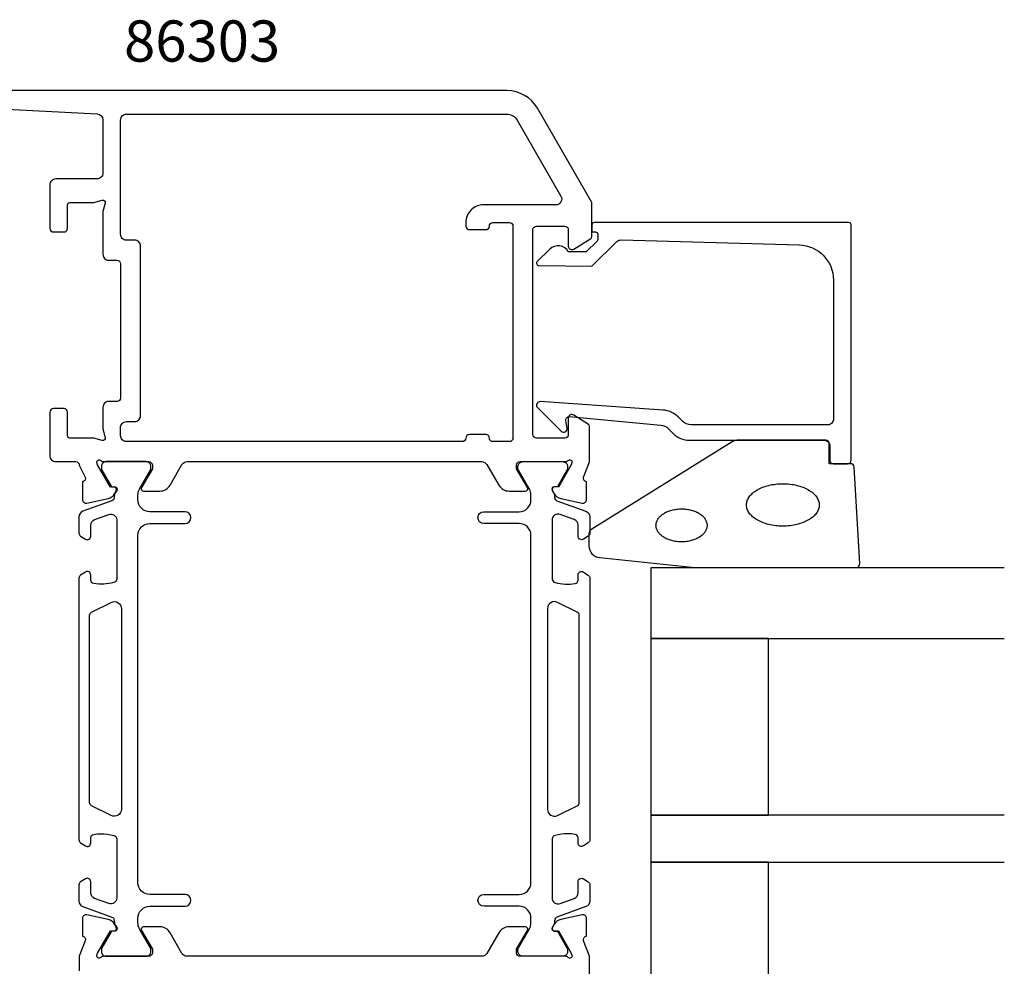
# Model space of a CAD drawing. Extents: x 0 to 153, y -19 to 113.
# Drawn here: x 69 to 153, y 32 to 113 of the extents above; entities that cross this region are included whole.
import ezdxf

# ---------------------------------------------------------------- set-up
doc = ezdxf.new("R2010")
doc.units = 0
doc.header["$LTSCALE"] = 4
for name, color, linetype in [('SAPA_ARTIKELNR', 4, 'CONTINUOUS'), ('SAPA_FOGBAND', 2, 'CONTINUOUS'), ('SAPA_GLAS', 4, 'CONTINUOUS'), ('SAPA_PROFIL', 7, 'CONTINUOUS')]:
    doc.layers.add(name, color=color, linetype=linetype)
doc.styles.add('ISO', font='txt')

msp = doc.modelspace()

# ---------------------------------------------------------------- linework, layer by layer
at = {"layer": 'SAPA_FOGBAND', "color": 2}
msp.add_lwpolyline([(126.264, 66.2), (139.944, 66.2, 0.427966), (140.244, 66.514), (139.758, 74.714, 0.400593), (139.458, 75), (137.644, 75), (137.644, 76.7, 0.414214), (137.344, 77), (129.925, 77, 0.137934), (129.404, 76.853), (117.484, 69.446, 0.261347), (117.244, 69.019), (117.244, 68.024, 0.391519), (118.166, 67.027), (126.225, 66.201, 0.019528)], format="xyb", close=True, dxfattribs=at)
for points in [[(136.793, 71.5, 0), (136.789, 71.411, 0), (136.778, 71.323, 0), (136.759, 71.236, 0), (136.733, 71.148, 0), (136.7, 71.062, 0), (136.66, 70.977, 0), (136.612, 70.893, 0), (136.558, 70.811, 0), (136.496, 70.73, 0), (136.428, 70.651, 0), (136.354, 70.574, 0), (136.273, 70.5, 0), (136.186, 70.427, 0), (136.092, 70.358, 0), (135.993, 70.291, 0), (135.889, 70.227, 0), (135.779, 70.166, 0), (135.665, 70.108, 0), (135.545, 70.054, 0), (135.422, 70.003, 0), (135.294, 69.956, 0), (135.162, 69.912, 0), (135.027, 69.873, 0), (134.888, 69.837, 0), (134.747, 69.805, 0), (134.603, 69.777, 0), (134.457, 69.754, 0), (134.309, 69.734, 0), (134.16, 69.719, 0), (134.01, 69.708, 0), (133.859, 69.702, 0), (133.707, 69.7, 0), (133.556, 69.702, 0), (133.405, 69.708, 0), (133.255, 69.719, 0), (133.106, 69.734, 0), (132.958, 69.754, 0), (132.812, 69.777, 0), (132.668, 69.805, 0), (132.527, 69.837, 0), (132.388, 69.873, 0), (132.253, 69.912, 0), (132.121, 69.956, 0), (131.993, 70.003, 0), (131.87, 70.054, 0), (131.75, 70.108, 0), (131.636, 70.166, 0), (131.526, 70.227, 0), (131.421, 70.291, 0), (131.323, 70.358, 0), (131.229, 70.427, 0), (131.142, 70.5, 0), (131.061, 70.574, 0), (130.987, 70.651, 0), (130.918, 70.73, 0), (130.857, 70.811, 0), (130.803, 70.893, 0), (130.755, 70.977, 0), (130.715, 71.062, 0), (130.682, 71.148, 0), (130.656, 71.236, 0), (130.637, 71.323, 0), (130.626, 71.411, 0), (130.622, 71.5, 0), (130.626, 71.588, 0), (130.637, 71.676, 0), (130.656, 71.764, 0), (130.682, 71.851, 0), (130.715, 71.937, 0), (130.755, 72.022, 0), (130.803, 72.106, 0), (130.857, 72.189, 0), (130.918, 72.269, 0), (130.987, 72.348, 0), (131.061, 72.425, 0), (131.142, 72.5, 0), (131.229, 72.572, 0), (131.323, 72.641, 0), (131.421, 72.708, 0), (131.526, 72.772, 0), (131.636, 72.833, 0), (131.75, 72.891, 0), (131.87, 72.945, 0), (131.993, 72.996, 0), (132.121, 73.044, 0), (132.253, 73.087, 0), (132.388, 73.127, 0), (132.527, 73.163, 0), (132.668, 73.194, 0), (132.812, 73.222, 0), (132.958, 73.246, 0), (133.106, 73.265, 0), (133.255, 73.28, 0), (133.405, 73.291, 0), (133.556, 73.297, 0), (133.707, 73.3, 0), (133.859, 73.297, 0), (134.01, 73.291, 0), (134.16, 73.28, 0), (134.309, 73.265, 0), (134.457, 73.246, 0), (134.603, 73.222, 0), (134.747, 73.194, 0), (134.888, 73.163, 0), (135.027, 73.127, 0), (135.162, 73.087, 0), (135.294, 73.044, 0), (135.422, 72.996, 0), (135.545, 72.945, 0), (135.665, 72.891, 0), (135.779, 72.833, 0), (135.889, 72.772, 0), (135.993, 72.708, 0), (136.092, 72.641, 0), (136.186, 72.572, 0), (136.273, 72.5, 0), (136.354, 72.425, 0), (136.428, 72.348, 0), (136.496, 72.269, 0), (136.558, 72.189, 0), (136.612, 72.106, 0), (136.66, 72.022, 0), (136.7, 71.937, 0), (136.733, 71.851, 0), (136.759, 71.764, 0), (136.778, 71.676, 0), (136.789, 71.588, 0), (136.793, 71.5, 0)], [(127.275, 69.765, 0), (127.273, 69.696, 0), (127.265, 69.628, 0), (127.252, 69.559, 0), (127.234, 69.492, 0), (127.21, 69.425, 0), (127.182, 69.359, 0), (127.149, 69.293, 0), (127.11, 69.229, 0), (127.067, 69.166, 0), (127.019, 69.105, 0), (126.967, 69.045, 0), (126.91, 68.987, 0), (126.849, 68.931, 0), (126.783, 68.877, 0), (126.714, 68.825, 0), (126.64, 68.775, 0), (126.563, 68.728, 0), (126.483, 68.683, 0), (126.399, 68.64, 0), (126.312, 68.601, 0), (126.222, 68.564, 0), (126.129, 68.53, 0), (126.034, 68.499, 0), (125.937, 68.471, 0), (125.838, 68.447, 0), (125.737, 68.425, 0), (125.634, 68.407, 0), (125.53, 68.392, 0), (125.426, 68.38, 0), (125.32, 68.372, 0), (125.214, 68.367, 0), (125.107, 68.365, 0), (125.001, 68.367, 0), (124.895, 68.372, 0), (124.789, 68.38, 0), (124.685, 68.392, 0), (124.581, 68.407, 0), (124.478, 68.425, 0), (124.377, 68.447, 0), (124.278, 68.471, 0), (124.181, 68.499, 0), (124.086, 68.53, 0), (123.993, 68.564, 0), (123.903, 68.601, 0), (123.816, 68.64, 0), (123.732, 68.683, 0), (123.652, 68.728, 0), (123.575, 68.775, 0), (123.501, 68.825, 0), (123.432, 68.877, 0), (123.366, 68.931, 0), (123.305, 68.987, 0), (123.248, 69.045, 0), (123.196, 69.105, 0), (123.148, 69.166, 0), (123.105, 69.229, 0), (123.066, 69.293, 0), (123.033, 69.359, 0), (123.005, 69.425, 0), (122.981, 69.492, 0), (122.963, 69.559, 0), (122.95, 69.628, 0), (122.942, 69.696, 0), (122.94, 69.765, 0), (122.942, 69.834, 0), (122.95, 69.902, 0), (122.963, 69.97, 0), (122.981, 70.038, 0), (123.005, 70.105, 0), (123.033, 70.171, 0), (123.066, 70.237, 0), (123.105, 70.301, 0), (123.148, 70.363, 0), (123.196, 70.425, 0), (123.248, 70.485, 0), (123.305, 70.543, 0), (123.366, 70.599, 0), (123.432, 70.653, 0), (123.501, 70.705, 0), (123.575, 70.755, 0), (123.652, 70.802, 0), (123.732, 70.847, 0), (123.816, 70.889, 0), (123.903, 70.929, 0), (123.993, 70.966, 0), (124.086, 70.999, 0), (124.181, 71.03, 0), (124.278, 71.058, 0), (124.377, 71.083, 0), (124.478, 71.105, 0), (124.581, 71.123, 0), (124.685, 71.138, 0), (124.789, 71.15, 0), (124.895, 71.158, 0), (125.001, 71.163, 0), (125.107, 71.165, 0), (125.214, 71.163, 0), (125.32, 71.158, 0), (125.426, 71.15, 0), (125.53, 71.138, 0), (125.634, 71.123, 0), (125.737, 71.105, 0), (125.838, 71.083, 0), (125.937, 71.058, 0), (126.034, 71.03, 0), (126.129, 70.999, 0), (126.222, 70.966, 0), (126.312, 70.929, 0), (126.399, 70.889, 0), (126.483, 70.847, 0), (126.563, 70.802, 0), (126.64, 70.755, 0), (126.714, 70.705, 0), (126.783, 70.653, 0), (126.849, 70.599, 0), (126.91, 70.543, 0), (126.967, 70.485, 0), (127.019, 70.425, 0), (127.067, 70.363, 0), (127.11, 70.301, 0), (127.149, 70.237, 0), (127.182, 70.171, 0), (127.21, 70.105, 0), (127.234, 70.038, 0), (127.252, 69.97, 0), (127.265, 69.902, 0), (127.273, 69.834, 0), (127.275, 69.765, 0)]]:
    msp.add_polyline3d(points, dxfattribs=at)
at = {"layer": 'SAPA_GLAS'}
for points in [[(152.501, 66.173), (122.501, 66.173), (122.501, 60.173), (152.501, 60.173)], [(152.501, 45.173), (122.501, 45.173), (122.501, 41.173), (152.501, 41.173)]]:
    msp.add_lwpolyline(points, dxfattribs=at)
for points in [[(132.501, 45.173), (132.501, 60.173), (122.501, 60.173), (122.501, 45.173)], [(132.501, 26.173), (132.501, 41.173), (122.501, 41.173), (122.501, 26.173)]]:
    msp.add_lwpolyline(points, close=True, dxfattribs=at)
at = {"layer": 'SAPA_PROFIL'}
for points in [[(61.766, 105.424), (75.526, 104.701, -0.398927), (76, 104.202), (76, 99.676, -0.414214), (75.5, 99.176), (72, 99.176, 0.414214), (71.5, 98.676), (71.5, 94.976, 0.414214), (71.8, 94.676), (72.7, 94.676, 0.414214), (73, 94.976), (73, 96.976, -0.414214), (73.2, 97.176), (75.227, 97.176), (75.948, 97.369, -0.57735), (76.193, 97.124), (76, 96.403), (76, 92.781, 0.414214), (76.5, 92.281), (77.2, 92.281, -0.414214), (77.5, 91.981), (77.5, 80.581, -0.414214), (77.2, 80.281), (76.5, 80.281, 0.414214), (76, 79.781), (76, 77.949), (76.193, 77.228, -0.57735), (75.948, 76.983), (75.227, 77.176), (73.2, 77.176, -0.414214), (73, 77.376), (73, 79.376, 0.414214), (72.7, 79.676), (71.8, 79.676, 0.414214), (71.5, 79.376), (71.5, 75.676, 0.414214), (72, 75.176), (73.7, 75.176, -0.414646), (74, 74.876), (74.509, 73.853, -0.414214), (74.309, 73.479), (74.261, 73.464), (74.261, 71.961, 0.476976), (74.633, 71.659), (76.446, 72.04, 0.221695), (76.987, 72.446), (77.139, 72.731, 0.57735), (76.956, 73.025), (76.634, 73.014), (75.55, 74.9), (75.492, 75.091, -0.762586), (75.822, 75.276, 0.213422), (76.046, 75.176), (79.899, 75.176, -0.414214), (80.199, 74.876), (80.199, 74.576), (79.275, 72.976, 0.57735), (79.448, 72.676), (80.834, 72.676, 0.267949), (81.7, 73.176), (82.71, 74.926, -0.267949), (83.143, 75.176), (108.157, 75.176, -0.267949), (108.59, 74.926), (109.6, 73.176, 0.267949), (110.466, 72.676), (111.852, 72.676, 0.57735), (112.025, 72.976), (111.101, 74.576), (111.101, 74.876, -0.414214), (111.401, 75.176), (115.254, 75.176, 0.213422), (115.478, 75.276, -0.762586), (115.808, 75.091), (115.75, 74.9), (114.666, 73.014), (114.344, 73.025, 0.57735), (114.161, 72.731), (114.313, 72.446, 0.221695), (114.854, 72.04), (116.667, 71.659, 0.476976), (117.039, 71.961), (117.039, 73.464), (116.991, 73.479, -0.414214), (116.791, 73.853), (117.3, 75.17), (117.3, 78.166, 0.256277), (117.207, 78.335), (115.961, 79.129, 0.592006), (115.5, 78.876), (115.5, 77.476, -0.414214), (115.2, 77.176), (112.8, 77.176, -0.414214), (112.5, 77.476), (112.5, 94.876, -0.414214), (112.8, 95.176), (115.2, 95.176, -0.414214), (115.5, 94.876), (115.5, 93.476, 0.587703), (115.958, 93.221), (117.405, 94.117, 0.259681), (117.5, 94.287), (117.5, 97.176), (112.883, 105.176, 0.267949), (110.285, 106.676), (57, 106.676, 0.414214)], [(117.3, 30.186), (117.3, 33.182), (116.791, 34.499, -0.414214), (116.991, 34.874), (117.039, 34.888), (117.039, 36.391, 0.476976), (116.667, 36.693), (114.854, 36.312, 0.221695), (114.313, 35.906), (114.161, 35.621, 0.57735), (114.344, 35.327), (114.666, 35.338), (115.75, 33.452), (115.808, 33.261, -0.762586), (115.478, 33.076, 0.213422), (115.254, 33.176), (111.401, 33.176, -0.414214), (111.101, 33.476), (111.101, 33.776), (112.025, 35.376, 0.57735), (111.852, 35.676), (110.466, 35.676, 0.267949), (109.6, 35.176), (108.59, 33.426, -0.267949), (108.157, 33.176), (83.143, 33.176, -0.267949), (82.71, 33.426), (81.7, 35.176, 0.267949), (80.834, 35.676), (79.448, 35.676, 0.57735), (79.275, 35.376), (80.199, 33.776), (80.199, 33.476, -0.414214), (79.899, 33.176), (76.046, 33.176, 0.213422), (75.822, 33.076, -0.762586), (75.492, 33.261), (75.55, 33.452), (76.634, 35.338), (76.956, 35.327, 0.57735), (77.139, 35.621), (76.987, 35.906, 0.221695), (76.446, 36.312), (74.633, 36.693, 0.476976), (74.261, 36.391), (74.261, 34.888), (74.309, 34.874, -0.414214), (74.509, 34.499), (74, 33.182), (74, 31.933, 0.291473)]]:
    msp.add_lwpolyline(points, format="xyb", dxfattribs=at)
for points in [[(77.5, 94.481), (77.5, 104.176, -0.414214), (78, 104.676), (110.285, 104.676, -0.267949), (111.151, 104.176), (114.873, 97.726, -0.57735), (114.44, 96.976), (108.3, 96.976, 0.414214), (106.8, 95.476), (106.8, 95.176, 0.414214), (107.1, 94.876), (108.5, 94.876, 0.414214), (108.8, 95.176), (108.8, 95.176, -0.414214), (109.1, 95.476), (110.5, 95.476, -0.414214), (110.8, 95.176), (110.8, 77.176, -0.414214), (110.5, 76.876), (109.1, 76.876, -0.414214), (108.8, 77.176, 0.414214), (108.5, 77.476), (107.1, 77.476, 0.414214), (106.8, 77.176, -0.414214), (106.5, 76.876), (78, 76.876, -0.414214), (77.5, 77.376), (77.5, 78.051, -0.414214), (78, 78.581), (78.7, 78.581, 0.414214), (79.2, 79.081), (79.2, 93.481, 0.414214), (78.7, 93.981), (78, 93.981, -0.414214)], [(118.001, 94.281), (118.001, 94.038, -0.201181), (117.942, 93.896), (117.015, 92.985), (115.501, 92.998, 0.493145), (113.93, 93.219), (112.863, 92.17, 0.668179), (113.004, 91.82), (117.501, 91.781), (119.616, 93.858, -0.20385), (119.98, 94.001), (135.085, 93.583, -0.406121), (138.001, 90.584), (138.001, 78.8, -0.414214), (137.501, 78.3), (125.916, 78.3, -0.198912), (125.209, 78.593), (124.828, 78.973, 0.183025), (123.536, 79.555), (113.103, 80.278, 0.668179), (112.89, 79.763), (114.889, 77.764, 0.73323), (115.397, 78.028), (115.288, 78.644, -0.466308), (115.584, 78.996), (123.343, 78.265, -0.183025), (123.989, 77.974), (124.377, 77.585, 0.198912), (125.791, 77), (137.201, 77, -0.414214), (137.701, 76.5), (137.701, 75.3, 0.414214), (138.001, 75), (139.201, 75, 0.414214), (139.501, 75.3), (139.501, 95.276, 0.414214), (139.301, 95.476), (117.706, 95.476, 0.421002), (117.501, 95.276), (117.501, 94.688), (117.801, 94.688, -0.414214), (118.001, 94.488), (118.001, 94.271)]]:
    msp.add_lwpolyline(points, format="xyb", close=True, dxfattribs=at)
at = {"layer": 'SAPA_PROFIL', "color": 4}
for points in [[(74.515, 39.758), (74.108, 39.494, 0.253968), (73.972, 39.243), (73.972, 37.861, 0.315299), (74.301, 37.391), (76.762, 36.496, -0.269496), (76.955, 36.264, -0.061269), (76.968, 35.972), (77.17, 35.622, -0.57735), (76.988, 35.307), (76.721, 35.307), (75.912, 33.909, 0.131822), (75.872, 33.758), (75.872, 33.576, 0.414214), (76.272, 33.176), (79.672, 33.176, 0.414214), (80.072, 33.576), (80.072, 33.756, 0.131652), (80.032, 33.906), (79.106, 35.51, -0.131652), (78.972, 36.01), (78.972, 36.426, -0.414214), (79.972, 37.426), (82.972, 37.426, 1), (82.972, 38.426), (79.972, 38.426, -0.414214), (78.972, 39.426), (78.972, 68.926, -0.414214), (79.972, 69.926), (82.972, 69.926, 1), (82.972, 70.926), (79.972, 70.926, -0.414214), (78.972, 71.926), (78.972, 72.342, -0.131652), (79.106, 72.842), (80.032, 74.446, 0.131652), (80.072, 74.596), (80.072, 74.776, 0.414214), (79.672, 75.176), (76.272, 75.176, 0.414214), (75.872, 74.776), (75.872, 74.594, 0.131822), (75.912, 74.443), (76.721, 73.045), (76.988, 73.045, -0.57735), (77.17, 72.73), (76.968, 72.38, -0.061269), (76.955, 72.088, -0.269496), (76.762, 71.856), (74.301, 70.961, 0.315299), (73.972, 70.491), (73.972, 69.109, 0.253968), (74.108, 68.858), (74.515, 68.594, 0.586218), (74.972, 68.849), (74.972, 69.791, -0.315299), (75.301, 70.26), (76.501, 70.697, -0.520567), (77.172, 70.227), (77.172, 65.211, -0.370252), (76.917, 64.914, -0.098237), (75.23, 64.824, -0.373506), (74.972, 65.121), (74.972, 65.549, 0.592006), (74.511, 65.802), (74.108, 65.541, 0.253968), (73.972, 65.29), (73.972, 43.062, 0.253968), (74.108, 42.811), (74.511, 42.55, 0.592006), (74.972, 42.803), (74.972, 43.231, -0.373506), (75.23, 43.528, -0.03559), (75.846, 43.572, -0.062428), (76.917, 43.438, -0.370252), (77.172, 43.141), (77.172, 38.125, -0.520567), (76.501, 37.655), (75.301, 38.092, -0.315299), (74.972, 38.562), (74.972, 39.503, 0.586218), (74.515, 39.758, 0)], [(116.785, 39.758), (117.192, 39.494, -0.253968), (117.328, 39.243), (117.328, 37.861, -0.315299), (116.999, 37.391), (114.538, 36.496, 0.269496), (114.345, 36.264, 0.061269), (114.332, 35.972), (114.13, 35.622, 0.57735), (114.312, 35.307), (114.579, 35.307), (115.388, 33.909, -0.131822), (115.428, 33.758), (115.428, 33.576, -0.414214), (115.028, 33.176), (111.628, 33.176, -0.414214), (111.228, 33.576), (111.228, 33.756, -0.131652), (111.268, 33.906), (112.194, 35.51, 0.131652), (112.328, 36.01), (112.328, 36.426, 0.414214), (111.328, 37.426), (108.328, 37.426, -1), (108.328, 38.426), (111.328, 38.426, 0.414214), (112.328, 39.426), (112.328, 68.926, 0.414214), (111.328, 69.926), (108.328, 69.926, -1), (108.328, 70.926), (111.328, 70.926, 0.414214), (112.328, 71.926), (112.328, 72.342, 0.131652), (112.194, 72.842), (111.268, 74.446, -0.131652), (111.228, 74.596), (111.228, 74.776, -0.414214), (111.628, 75.176), (115.028, 75.176, -0.414214), (115.428, 74.776), (115.428, 74.594, -0.131822), (115.388, 74.443), (114.579, 73.045), (114.312, 73.045, 0.57735), (114.13, 72.73), (114.332, 72.38, 0.061269), (114.345, 72.088, 0.269496), (114.538, 71.856), (116.999, 70.961, -0.315299), (117.328, 70.491), (117.328, 69.109, -0.253968), (117.192, 68.858), (116.785, 68.594, -0.586218), (116.328, 68.849), (116.328, 69.791, 0.315299), (115.999, 70.26), (114.799, 70.697, 0.520567), (114.128, 70.227), (114.128, 65.211, 0.370252), (114.383, 64.914, 0.098237), (116.07, 64.824, 0.373506), (116.328, 65.121), (116.328, 65.549, -0.592006), (116.789, 65.802), (117.192, 65.541, -0.253968), (117.328, 65.29), (117.328, 43.062, -0.253968), (117.192, 42.811), (116.789, 42.55, -0.592006), (116.328, 42.803), (116.328, 43.231, 0.373506), (116.07, 43.528, 0.03559), (115.454, 43.572, 0.062428), (114.383, 43.438, 0.370252), (114.128, 43.141), (114.128, 38.125, 0.520567), (114.799, 37.655), (115.999, 38.092, 0.315299), (116.328, 38.562), (116.328, 39.503, -0.586218), (116.785, 39.758, 0)]]:
    msp.add_lwpolyline(points, format="xyb", close=True, dxfattribs=at)
for points in [[(76.704, 63.225, -0.557165), (77.572, 62.688), (77.572, 45.664, -0.557165), (76.704, 45.127), (75.038, 45.957, -0.284386), (74.872, 46.226), (74.872, 62.126, -0.284386), (75.038, 62.395), (76.704, 63.225)], [(114.596, 63.225, 0.557165), (113.728, 62.688), (113.728, 45.664, 0.557165), (114.596, 45.127), (116.262, 45.957, 0.284386), (116.428, 46.226), (116.428, 62.126, 0.284386), (116.262, 62.395), (114.596, 63.225)]]:
    msp.add_lwpolyline(points, format="xyb", dxfattribs=at)

# ---------------------------------------------------------------- texts
at = {"layer": 'SAPA_ARTIKELNR', "style": 'ISO'}
msp.add_text('86303', height=3.5, dxfattribs=at).set_placement((77.795, 109.139, 0))

doc.saveas('drawing.dxf')
